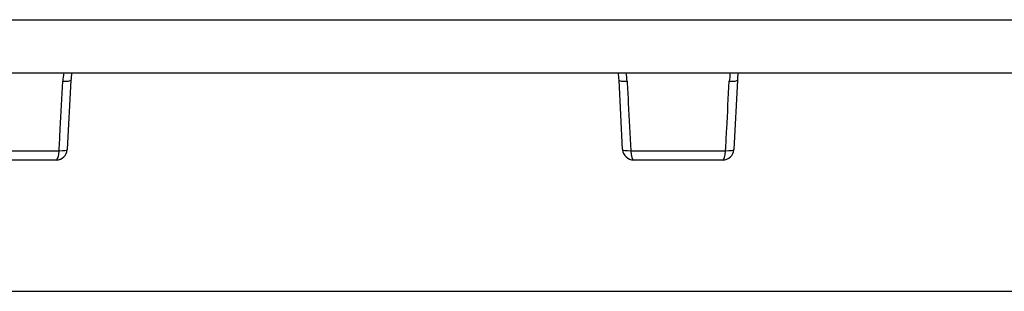
# Model space of a CAD drawing. Units: inches. Extents: x 0.2 to 68, y 0.3 to 69.2.
# Drawn here: x 6.9 to 12.4, y 40 to 41.5 of the extents above; entities that cross this region are included whole.
import ezdxf
from ezdxf.lldxf.tags import DXFTag

# ---------------------------------------------------------------- set-up
doc = ezdxf.new("R2010")
doc.units = ezdxf.units.IN
doc.header["$MEASUREMENT"] = 0
for name, color, linetype in [('100627-0', 7, 'Continuous'), ('700096-3', 7, 'Continuous'), ('__IFS-UTILITY01_', 7, 'Continuous'), ('Default', 7, 'Continuous')]:
    doc.layers.add(name, color=color, linetype=linetype)
tags = doc.linetypes.add('PHANTOM2', pattern=[1.25, 0.625, -0.125, 0.125, -0.125, 0.125, -0.125]).pattern_tags.tags
tags[14:15] = [DXFTag(74, 4), DXFTag(75, 0), DXFTag(340, '0'), DXFTag(46, 0.0), DXFTag(50, 0.0), DXFTag(44, 0.0), DXFTag(45, 0.0)]
tags[12:13] = [DXFTag(74, 4), DXFTag(75, 0), DXFTag(340, '0'), DXFTag(46, 0.0), DXFTag(50, 0.0), DXFTag(44, 0.0), DXFTag(45, 0.0)]
tags[10:11] = [DXFTag(74, 4), DXFTag(75, 0), DXFTag(340, '0'), DXFTag(46, 0.0), DXFTag(50, 0.0), DXFTag(44, 0.0), DXFTag(45, 0.0)]
tags[8:9] = [DXFTag(74, 4), DXFTag(75, 0), DXFTag(340, '0'), DXFTag(46, 0.0), DXFTag(50, 0.0), DXFTag(44, 0.0), DXFTag(45, 0.0)]
tags[6:7] = [DXFTag(74, 4), DXFTag(75, 0), DXFTag(340, '0'), DXFTag(46, 0.0), DXFTag(50, 0.0), DXFTag(44, 0.0), DXFTag(45, 0.0)]
tags[4:5] = [DXFTag(74, 4), DXFTag(75, 0), DXFTag(340, '0'), DXFTag(46, 0.0), DXFTag(50, 0.0), DXFTag(44, 0.0), DXFTag(45, 0.0)]

# ---------------------------------------------------------------- blocks, each defined once
blk = doc.blocks.new('SE1')
at = {"layer": '100627-0', "color": 7, "linetype": 'PHANTOM2'}
blk.add_line((0.2984, 41.4778), (36.0754, 41.4778), dxfattribs=at)
at = {"layer": '100627-0', "color": 7, "linetype": 'Continuous'}
blk.add_line((0.2984, 41.1788), (36.0754, 41.1788), dxfattribs=at)
at = {"layer": '700096-3', "color": 7, "linetype": 'Continuous'}
blk.add_line((2.1869, 39.951), (34.1869, 39.951), dxfattribs=at)
at = {"layer": '__IFS-UTILITY01_', "color": 7, "linetype": 'Continuous'}
for p, q in [((7.1389, 41.1378), (7.1185, 40.7477)), ((10.2433, 40.7477), (10.2229, 41.1378)), ((10.8889, 41.1378), (10.8685, 40.7477)), ((7.0566, 40.689), (6.5552, 40.689)), ((10.8066, 40.689), (10.3052, 40.689))]:
    blk.add_line(p, q, dxfattribs=at)
at = {"layer": '__IFS-UTILITY01_', "color": 7, "linetype": 'PHANTOM2'}
for p, q in [((6.5393, 40.7413), (7.0725, 40.7413)), ((10.2893, 40.7413), (10.8225, 40.7413))]:
    blk.add_line(p, q, dxfattribs=at)
for centre, radius, start, end in [((7.6694, 41.0854), 0.578, 170.664, 175.4385), ((9.6934, 41.0864), 0.577, 4.4673, 9.2546), ((11.4194, 41.0854), 0.578, 170.664, 175.4385)]:
    blk.add_arc(centre, radius, start, end, dxfattribs=at)
at = {"layer": '__IFS-UTILITY01_', "color": 7, "linetype": 'Continuous'}
for centre, radius, start, end in [((7.6382, 41.1117), 0.5, 172.2847, 177), ((9.7236, 41.1117), 0.5, 3, 7.7606), ((11.3882, 41.1117), 0.5, 172.2847, 177), ((7.0566, 40.751), 0.062, 270, 357), ((10.3052, 40.751), 0.062, 183, 270), ((10.8066, 40.751), 0.062, 270, 357)]:
    blk.add_arc(centre, radius, start, end, dxfattribs=at)
at = {"layer": '__IFS-UTILITY01_', "color": 7, "linetype": 'PHANTOM2'}
for centre, major_axis, ratio, start_param, end_param in [((7.077, 41.1411), (0.0619, -0.0032), 0.148011, 4.984352, 6.283185), ((10.2848, 41.1411), (-0.0619, -0.0032), 0.148011, 0, 1.298833), ((10.827, 41.1411), (0.0619, -0.0032), 0.148011, 4.984352, 6.283185), ((7.0566, 40.751), (0, -0.062), 0.259764, 0, 1.413717), ((7.0566, 40.751), (0.0619, -0.0032), 0.148062, 4.979972, 6.283185), ((10.3052, 40.751), (-0.0619, -0.0032), 0.148062, 0, 1.303214), ((10.3052, 40.751), (0, -0.062), 0.259764, 4.869469, 6.283185), ((10.8066, 40.751), (0, -0.062), 0.259764, 0, 1.413717), ((10.8066, 40.751), (0.0619, -0.0032), 0.148062, 4.979972, 6.283185)]:
    blk.add_ellipse(centre, major_axis=major_axis, ratio=ratio, start_param=start_param, end_param=end_param, dxfattribs=at)
for points in [[(7.0725, 40.7413), (7.0746, 40.7821), (7.0768, 40.8229), (7.079, 40.8637), (7.0837, 40.9529), (7.0884, 41.0422), (7.0932, 41.1314)], [(10.2686, 41.1314), (10.2708, 41.0906), (10.273, 41.0497), (10.2751, 41.0089), (10.2799, 40.9197), (10.2846, 40.8305), (10.2893, 40.7413)], [(10.8225, 40.7413), (10.8246, 40.7821), (10.8268, 40.8229), (10.829, 40.8637), (10.8337, 40.9529), (10.8384, 41.0422), (10.8432, 41.1314)]]:
    blk.add_open_spline(points, degree=3, knots=[0, 0, 0, 0, 0.31391, 0.31391, 0.31391, 1, 1, 1, 1], dxfattribs=at)

msp = doc.modelspace()

# ---------------------------------------------------------------- block references
at = {"layer": 'Default'}
msp.add_blockref('SE1', (0, 0), dxfattribs=at)

doc.saveas('drawing.dxf')
